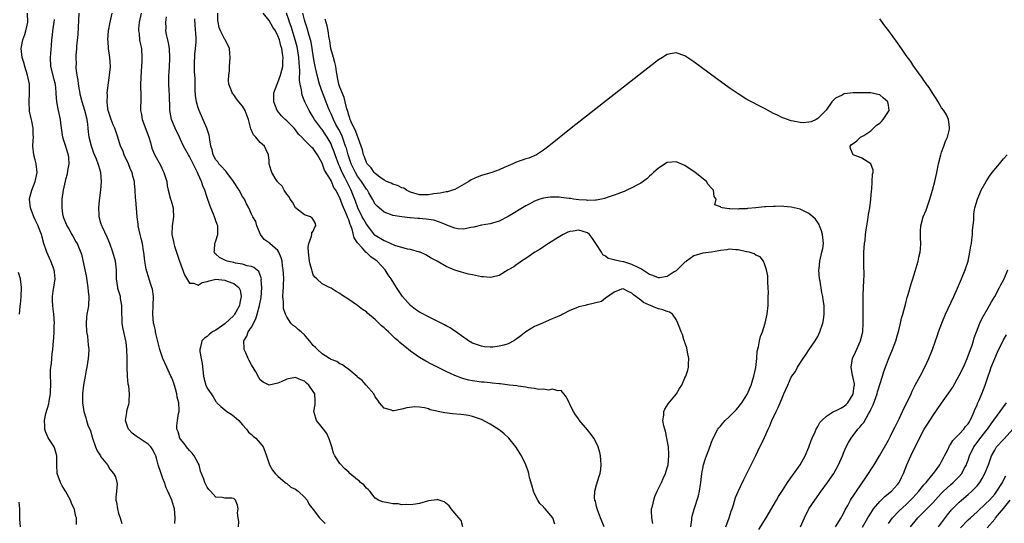
# Model space of a CAD drawing. Units: inches. Extents: x 2586000 to 2589000, y 1521000 to 1524000.
# Drawn here: x 2586665 to 2586887, y 1522452 to 1522566 of the extents above; entities that cross this region are included whole.
import ezdxf

# ---------------------------------------------------------------- set-up
doc = ezdxf.new("R2010")
doc.units = ezdxf.units.IN
doc.header["$MEASUREMENT"] = 0
doc.layers.add('LD25861521_2ft', color=63, linetype='Continuous')

msp = doc.modelspace()

# ---------------------------------------------------------------- linework, layer by layer
at = {"layer": 'LD25861521_2ft'}
for points, elevation in [([(2586677.51, 1522451.51), (2586677.46, 1522453), (2586677.33, 1522453.33), (2586677, 1522454.85), (2586676.96, 1522455), (2586676.33, 1522456.32), (2586676.09, 1522457), (2586675.02, 1522459), (2586674.21, 1522460.21), (2586673.83, 1522461), (2586673.12, 1522463), (2586673, 1522465), (2586673.02, 1522467), (2586672.61, 1522468.61), (2586672.45, 1522469), (2586671.1, 1522471.09), (2586670.48, 1522472.48), (2586670.32, 1522473), (2586670.35, 1522473.65), (2586670.24, 1522475), (2586670.58, 1522476.58), (2586671.25, 1522478.75), (2586671.33, 1522479.33), (2586671.64, 1522481), (2586671.66, 1522483.66), (2586671.6, 1522485), (2586671.64, 1522486.36), (2586671.71, 1522487), (2586671.83, 1522487.83), (2586671.94, 1522489), (2586671.99, 1522490.01), (2586672.11, 1522491), (2586672.26, 1522493), (2586672.34, 1522493.66), (2586672.43, 1522495), (2586672.45, 1522496.45), (2586672.49, 1522497), (2586672.36, 1522499), (2586672.23, 1522500.23), (2586672.11, 1522501), (2586672.06, 1522501.94), (2586672.03, 1522503), (2586672.2, 1522504.2), (2586672.33, 1522505), (2586672.44, 1522505.56), (2586672.65, 1522507), (2586672.49, 1522508.49), (2586672.45, 1522509), (2586671.69, 1522511), (2586670.77, 1522513), (2586670.1, 1522515), (2586669.57, 1522517), (2586669, 1522518.5), (2586668.8, 1522519), (2586668.19, 1522520.19), (2586667.86, 1522521), (2586667.1, 1522523), (2586666.88, 1522525), (2586666.89, 1522525.11), (2586667.36, 1522527), (2586668.15, 1522529), (2586668.58, 1522531), (2586668.39, 1522533), (2586668.16, 1522533.84), (2586667.87, 1522535), (2586667.61, 1522537), (2586667.72, 1522538.28), (2586667.73, 1522539), (2586667.67, 1522539.67), (2586667.68, 1522541), (2586667.35, 1522542.65), (2586667.21, 1522543.21), (2586666.87, 1522544.87), (2586666.78, 1522547), (2586666.89, 1522549), (2586666.87, 1522551), (2586666.43, 1522553), (2586665.77, 1522555), (2586665.64, 1522555.64), (2586665.22, 1522557), (2586664.99, 1522559), (2586665.32, 1522561), (2586665.79, 1522562.21), (2586666.06, 1522563), (2586666.31, 1522564.31), (2586666.49, 1522565), (2586666.44, 1522567)], 8212), ([(2586672.41, 1522565.59), (2586672.38, 1522565), (2586672.09, 1522563), (2586671.98, 1522562.02), (2586671.85, 1522561), (2586671.73, 1522559.73), (2586671.54, 1522557), (2586671.64, 1522555), (2586672.31, 1522552.31), (2586672.66, 1522551), (2586672.84, 1522549.16), (2586672.83, 1522548.83), (2586672.94, 1522547), (2586673.32, 1522545), (2586673.78, 1522543), (2586673.84, 1522542.16), (2586674.32, 1522539), (2586675, 1522537), (2586675.45, 1522535.45), (2586675.62, 1522535), (2586675.69, 1522534.31), (2586675.74, 1522533), (2586675.46, 1522531.46), (2586675.35, 1522530.65), (2586675, 1522529.47), (2586674.91, 1522529.09), (2586674.45, 1522527), (2586674.16, 1522525), (2586674.16, 1522524.16), (2586674.13, 1522523), (2586674.34, 1522521.66), (2586674.49, 1522521), (2586674.65, 1522520.65), (2586675, 1522519.7), (2586675.22, 1522519.22), (2586675.3, 1522519), (2586675.73, 1522518.27), (2586676.45, 1522517), (2586676.62, 1522516.62), (2586677.36, 1522515.36), (2586677.63, 1522515), (2586678.59, 1522512.59), (2586679.37, 1522509), (2586679.65, 1522507.65), (2586679.9, 1522506.1), (2586680.05, 1522505), (2586680.11, 1522504.11), (2586680.23, 1522503), (2586680.17, 1522501), (2586680.03, 1522500.03), (2586679.83, 1522499), (2586679.73, 1522498.27), (2586679.63, 1522497), (2586679.77, 1522495), (2586679.95, 1522494.05), (2586680.07, 1522493), (2586680.09, 1522492.09), (2586680.23, 1522491), (2586680.21, 1522489.79), (2586680.13, 1522489), (2586679.81, 1522487), (2586679.67, 1522486.33), (2586679.42, 1522485), (2586679.06, 1522483), (2586678.85, 1522481), (2586678.84, 1522480.84), (2586678.84, 1522479), (2586679.11, 1522477), (2586679.59, 1522475.59), (2586679.72, 1522475), (2586680.07, 1522473.93), (2586680.65, 1522472.65), (2586681.08, 1522471), (2586681.77, 1522469), (2586682.12, 1522468.12), (2586682.88, 1522467), (2586683, 1522466.79), (2586684.45, 1522465), (2586685, 1522464.02), (2586685.86, 1522463), (2586686.28, 1522462.28), (2586686.66, 1522460.66), (2586686.52, 1522459), (2586686.34, 1522457.66), (2586686.4, 1522457), (2586686.51, 1522456.51), (2586686.71, 1522455), (2586687, 1522454), (2586687.35, 1522453), (2586687.69, 1522451.69)], 8210), ([(2586699.71, 1522451.71), (2586699.77, 1522453), (2586699.6, 1522455), (2586699.51, 1522455.51), (2586699.01, 1522457), (2586698.11, 1522459), (2586697.77, 1522459.77), (2586697.34, 1522461), (2586697, 1522461.89), (2586696.6, 1522463), (2586695.97, 1522465), (2586695.53, 1522466.47), (2586695.41, 1522467), (2586695.29, 1522467.29), (2586694.61, 1522468.61), (2586694.27, 1522469), (2586693.64, 1522469.64), (2586693, 1522470.11), (2586691.63, 1522471), (2586691, 1522471.48), (2586690.09, 1522472.09), (2586689.24, 1522473), (2586689, 1522473.65), (2586688.58, 1522475), (2586688.83, 1522476.83), (2586688.84, 1522477), (2586688.86, 1522477.14), (2586689.31, 1522478.69), (2586689.41, 1522479), (2586689.38, 1522479.38), (2586689.48, 1522481), (2586689.28, 1522482.72), (2586689.19, 1522483.19), (2586689, 1522485), (2586688.94, 1522487), (2586688.96, 1522489), (2586688.89, 1522491), (2586688.67, 1522492.67), (2586688.61, 1522493), (2586688.15, 1522495), (2586687.97, 1522495.97), (2586687.81, 1522497), (2586687.77, 1522498.23), (2586687.73, 1522499), (2586687.74, 1522499.74), (2586687.72, 1522501), (2586687.44, 1522502.56), (2586687.39, 1522503), (2586686.84, 1522504.84), (2586686.8, 1522505), (2586686.55, 1522507), (2586686.53, 1522509), (2586686.28, 1522511), (2586685.72, 1522513), (2586684.98, 1522515), (2586684.43, 1522516.43), (2586683.32, 1522518.68), (2586683.19, 1522519), (2586683, 1522519.57), (2586682.57, 1522521), (2586682.6, 1522521.4), (2586682.54, 1522523), (2586682.71, 1522524.71), (2586683, 1522527), (2586683.12, 1522529), (2586682.96, 1522531), (2586682.5, 1522532.5), (2586682.37, 1522533), (2586682.01, 1522533.99), (2586681.4, 1522535.4), (2586680.84, 1522537), (2586680.37, 1522539), (2586680.22, 1522540.22), (2586680.15, 1522541), (2586680.04, 1522541.96), (2586679.88, 1522543), (2586679.37, 1522545), (2586678.77, 1522547), (2586678.42, 1522548.42), (2586677.93, 1522551), (2586677.86, 1522551.86), (2586677.61, 1522553), (2586677.4, 1522554.6), (2586677.42, 1522555), (2586677.46, 1522555.46), (2586677.44, 1522557), (2586677.44, 1522557.44), (2586677.56, 1522559), (2586677.57, 1522559.57), (2586677.82, 1522562.18), (2586678.07, 1522567)], 8208), ([(2586714.11, 1522451), (2586714.14, 1522452.14), (2586713.98, 1522453), (2586713.88, 1522454.12), (2586714.01, 1522455), (2586713.84, 1522455.84), (2586713.44, 1522457), (2586713, 1522457.37), (2586712.59, 1522457.41), (2586711, 1522457.47), (2586710.42, 1522457.58), (2586709, 1522457.67), (2586707.8, 1522459), (2586707.38, 1522459.38), (2586707, 1522459.95), (2586706.49, 1522461), (2586706.28, 1522461.72), (2586705.54, 1522463.54), (2586705.17, 1522465), (2586705, 1522465.37), (2586704.05, 1522467), (2586703.64, 1522467.64), (2586703, 1522468.18), (2586702.33, 1522469), (2586701.79, 1522469.8), (2586701, 1522470.77), (2586700.86, 1522471), (2586700.45, 1522472.45), (2586700.16, 1522473), (2586700.19, 1522473.81), (2586700.28, 1522475), (2586700.54, 1522476.54), (2586700.68, 1522477), (2586700.71, 1522477.29), (2586700.58, 1522479), (2586700.22, 1522480.22), (2586700.14, 1522481), (2586699.83, 1522482.17), (2586699.44, 1522483.44), (2586699, 1522484.6), (2586698.83, 1522485), (2586697.88, 1522487), (2586697.02, 1522489), (2586696.35, 1522491), (2586695.39, 1522494.61), (2586695.31, 1522495), (2586695.31, 1522495.31), (2586695, 1522496.52), (2586694.9, 1522497), (2586694.75, 1522499), (2586694.83, 1522501), (2586694.87, 1522503), (2586694.62, 1522504.62), (2586694.54, 1522505), (2586694.28, 1522505.72), (2586693.64, 1522507.64), (2586693.2, 1522509.2), (2586692.93, 1522511), (2586692.72, 1522513), (2586692.65, 1522513.35), (2586692.41, 1522515), (2586692.13, 1522516.13), (2586691.9, 1522517), (2586691.44, 1522519), (2586691.38, 1522519.38), (2586691.19, 1522521), (2586690.86, 1522524.86), (2586690.81, 1522525.19), (2586690.75, 1522527), (2586690.61, 1522528.61), (2586690.6, 1522529), (2586690.18, 1522530.18), (2586690.05, 1522531), (2586689.68, 1522531.68), (2586689.2, 1522533), (2586688.28, 1522535), (2586687.96, 1522535.96), (2586687.43, 1522537), (2586686.82, 1522539), (2586686.34, 1522540.34), (2586686.13, 1522541), (2586685.77, 1522541.77), (2586685.3, 1522543), (2586685, 1522543.86), (2586684.67, 1522545), (2586684.57, 1522545.43), (2586684.38, 1522547), (2586684.48, 1522548.48), (2586684.43, 1522549), (2586684.45, 1522549.55), (2586684.97, 1522553.03), (2586685.14, 1522554.86), (2586685.14, 1522555), (2586685.02, 1522557.02), (2586684.72, 1522559), (2586684.64, 1522560.64), (2586684.58, 1522561), (2586684.74, 1522563), (2586685.07, 1522565), (2586685.51, 1522567)], 8206), ([(2586692.08, 1522567), (2586691.65, 1522565), (2586691.5, 1522563.5), (2586691.48, 1522563), (2586691.61, 1522562.39), (2586691.75, 1522561), (2586691.91, 1522559.91), (2586692.14, 1522559), (2586692.27, 1522557), (2586692.26, 1522556.26), (2586692.2, 1522555), (2586692.11, 1522553.89), (2586691.98, 1522551), (2586692.01, 1522548.01), (2586692.01, 1522547), (2586691.97, 1522546.03), (2586691.98, 1522545), (2586692.15, 1522544.15), (2586692.3, 1522543), (2586693.62, 1522539.62), (2586693.85, 1522539), (2586694.22, 1522537.78), (2586694.53, 1522536.53), (2586695.07, 1522535.07), (2586696.51, 1522532.51), (2586697, 1522531.44), (2586697.25, 1522531), (2586697.87, 1522529), (2586698, 1522528), (2586698.19, 1522527), (2586698.72, 1522525), (2586698.81, 1522524.81), (2586699, 1522524.1), (2586699.26, 1522523.26), (2586699.3, 1522523), (2586699.3, 1522522.7), (2586699.38, 1522521), (2586699.09, 1522519), (2586699.04, 1522517), (2586699.41, 1522515.41), (2586699.45, 1522515), (2586699.61, 1522514.39), (2586700.05, 1522513), (2586700.73, 1522511), (2586701.9, 1522507.9), (2586703, 1522505.98), (2586704.01, 1522505.99), (2586705, 1522505.59), (2586705.85, 1522506.15), (2586707, 1522506.36), (2586707.45, 1522506.55), (2586709, 1522506.88), (2586711, 1522506.71), (2586711.52, 1522506.48), (2586713, 1522505.93), (2586714.14, 1522505), (2586714.44, 1522504.44), (2586714.7, 1522503), (2586714.4, 1522501.6), (2586714.31, 1522501), (2586713.46, 1522499.46), (2586713.22, 1522499), (2586713.13, 1522498.87), (2586713, 1522498.73), (2586711, 1522496.86), (2586709, 1522495.4), (2586708.25, 1522495), (2586707.54, 1522494.46), (2586707, 1522493.95), (2586706.4, 1522493.6), (2586705.8, 1522493), (2586705.53, 1522491.53), (2586705.36, 1522491), (2586705.39, 1522490.61), (2586705.69, 1522489), (2586705.86, 1522487.86), (2586706.15, 1522485), (2586706.32, 1522484.32), (2586706.68, 1522483), (2586707, 1522482.29), (2586707.88, 1522481), (2586708.37, 1522480.37), (2586709, 1522479.31), (2586709.14, 1522479.14), (2586709.22, 1522479), (2586710.13, 1522478.13), (2586711, 1522477.43), (2586711.45, 1522477), (2586712.4, 1522476.4), (2586713, 1522475.98), (2586713.55, 1522475.55), (2586714.14, 1522475), (2586715, 1522473.97), (2586715.91, 1522473), (2586716.32, 1522472.32), (2586717, 1522471.84), (2586717.43, 1522471.44), (2586717.98, 1522471), (2586719, 1522469.85), (2586719.7, 1522469), (2586720.08, 1522468.08), (2586720.39, 1522467), (2586721.08, 1522465), (2586721.76, 1522463.76), (2586722.38, 1522463), (2586723, 1522462.4), (2586724.67, 1522461), (2586724.84, 1522460.84), (2586725, 1522460.78), (2586725.92, 1522459.92), (2586727, 1522459.45), (2586727.24, 1522459.24), (2586727.58, 1522459), (2586729, 1522457.69), (2586729.6, 1522457), (2586730.04, 1522456.04), (2586731, 1522454.86), (2586732.38, 1522453), (2586732.67, 1522452.67), (2586733, 1522452.4), (2586733.69, 1522451.69)], 8204), ([(2586764.79, 1522451), (2586764.38, 1522452.38), (2586763.89, 1522453), (2586763, 1522454.06), (2586762.15, 1522455), (2586761.7, 1522455.7), (2586760.6, 1522456.6), (2586759, 1522457.13), (2586758.91, 1522457.09), (2586757, 1522456.8), (2586755, 1522456.22), (2586754.12, 1522456.12), (2586753, 1522455.92), (2586752.02, 1522456.02), (2586751, 1522455.96), (2586750.14, 1522456.14), (2586749, 1522456.16), (2586748.32, 1522456.32), (2586747, 1522456.5), (2586746.63, 1522456.63), (2586745.76, 1522457), (2586745, 1522457.47), (2586743.74, 1522459), (2586743.42, 1522459.42), (2586743, 1522459.71), (2586742.45, 1522460.45), (2586741.7, 1522461), (2586741.35, 1522461.35), (2586741, 1522461.59), (2586739.29, 1522463), (2586739, 1522463.3), (2586738.09, 1522464.09), (2586737, 1522465.27), (2586735.88, 1522467), (2586735.58, 1522467.58), (2586735.19, 1522469), (2586735, 1522469.47), (2586734.65, 1522470.65), (2586734.53, 1522471), (2586734.08, 1522472.08), (2586733.32, 1522473), (2586733, 1522473.43), (2586731.71, 1522475), (2586731.55, 1522475.55), (2586731.08, 1522477), (2586731.4, 1522478.6), (2586731.44, 1522479), (2586731.4, 1522479.4), (2586731.34, 1522481), (2586731, 1522481.56), (2586729.97, 1522483), (2586729.45, 1522483.45), (2586729, 1522483.88), (2586728.19, 1522484.19), (2586727, 1522484.72), (2586725, 1522484.32), (2586723.74, 1522483.74), (2586723, 1522483.42), (2586721, 1522483), (2586719.68, 1522483.68), (2586719, 1522484.2), (2586718.68, 1522484.69), (2586717.98, 1522485.98), (2586717, 1522487.59), (2586716.53, 1522488.53), (2586716.27, 1522489), (2586715.72, 1522490.28), (2586715.39, 1522491), (2586715.35, 1522491.35), (2586715.32, 1522493), (2586715.94, 1522494.06), (2586716.28, 1522495), (2586717, 1522496.09), (2586718.01, 1522497.99), (2586718.31, 1522499), (2586718.85, 1522501), (2586719.19, 1522502.81), (2586719.37, 1522505), (2586719.25, 1522506.75), (2586719.26, 1522507), (2586719.23, 1522507.23), (2586719, 1522507.79), (2586718.66, 1522508.66), (2586717.58, 1522509.58), (2586717, 1522509.76), (2586716.06, 1522509.94), (2586715, 1522510.27), (2586713.44, 1522510.56), (2586713, 1522510.65), (2586711.53, 1522511), (2586711.14, 1522511.14), (2586711, 1522511.23), (2586709.78, 1522511.78), (2586709, 1522512.54), (2586708.73, 1522512.73), (2586708.57, 1522513), (2586708.64, 1522513.36), (2586708.77, 1522515), (2586709, 1522515.56), (2586709.45, 1522517), (2586709.4, 1522517.4), (2586709.39, 1522519), (2586709.3, 1522519.3), (2586709, 1522520.13), (2586708.74, 1522520.74), (2586708.67, 1522521), (2586708.41, 1522521.59), (2586707.83, 1522523), (2586707.65, 1522523.65), (2586707, 1522525.34), (2586706.5, 1522527), (2586706.04, 1522528.04), (2586705.76, 1522529), (2586705, 1522530.62), (2586704.84, 1522531), (2586704.2, 1522532.2), (2586703.83, 1522533), (2586703, 1522534.66), (2586702.79, 1522535), (2586701.67, 1522537), (2586701, 1522538.46), (2586700.72, 1522539), (2586699.76, 1522541), (2586698.94, 1522543), (2586698.62, 1522544.62), (2586698.58, 1522545), (2586698.58, 1522545.42), (2586698.46, 1522548.46), (2586698.44, 1522549.56), (2586698.34, 1522551), (2586698.33, 1522552.33), (2586698.35, 1522553), (2586698.41, 1522553.59), (2586698.56, 1522556.56), (2586698.59, 1522557), (2586698.5, 1522559), (2586698.29, 1522560.29), (2586698.13, 1522561), (2586697.82, 1522562.18), (2586697.69, 1522563), (2586697.71, 1522563.71), (2586697.64, 1522565), (2586697.83, 1522566.17)], 8202), ([(2586785.59, 1522451.59), (2586785.1, 1522453), (2586783.42, 1522455), (2586783.21, 1522455.21), (2586783, 1522455.46), (2586782.23, 1522456.23), (2586781.73, 1522457), (2586781, 1522458.43), (2586780.76, 1522459), (2586780.4, 1522460.4), (2586779.88, 1522462.12), (2586779.7, 1522463), (2586779.56, 1522463.56), (2586779, 1522465), (2586778.05, 1522467), (2586776.79, 1522469), (2586775.15, 1522471), (2586774.03, 1522472.03), (2586773, 1522472.89), (2586771, 1522474.18), (2586769, 1522475.24), (2586767, 1522475.91), (2586766.08, 1522476.08), (2586765, 1522476.23), (2586764.31, 1522476.31), (2586762.48, 1522476.48), (2586760.72, 1522476.72), (2586757.43, 1522477.43), (2586757, 1522477.62), (2586756.13, 1522477.87), (2586755, 1522478.01), (2586753.93, 1522478.07), (2586752.14, 1522477.86), (2586751, 1522477.54), (2586749.19, 1522477.19), (2586749, 1522477.19), (2586748.67, 1522477.33), (2586747, 1522477.76), (2586745.95, 1522479), (2586745.55, 1522479.55), (2586745, 1522480.35), (2586744.7, 1522481), (2586742.96, 1522483), (2586742.02, 1522484.02), (2586741, 1522484.77), (2586740.89, 1522484.89), (2586739, 1522486.48), (2586738.27, 1522487), (2586737.58, 1522487.58), (2586737, 1522487.82), (2586736.29, 1522488.29), (2586735, 1522488.79), (2586734.88, 1522488.88), (2586734.65, 1522489), (2586733, 1522490.02), (2586731.92, 1522491), (2586731.47, 1522491.47), (2586731, 1522491.92), (2586730.5, 1522492.5), (2586730.12, 1522493), (2586729, 1522494.35), (2586728.29, 1522495), (2586727.57, 1522495.57), (2586727, 1522496.14), (2586726.42, 1522496.42), (2586725.93, 1522497), (2586725, 1522498.37), (2586724.73, 1522499), (2586724.26, 1522500.26), (2586724.25, 1522501), (2586724.28, 1522501.72), (2586724.14, 1522503), (2586724.19, 1522504.19), (2586724.25, 1522505), (2586724.29, 1522505.71), (2586724.32, 1522507), (2586724.23, 1522508.23), (2586724.21, 1522509), (2586724.06, 1522509.94), (2586723.94, 1522511), (2586723.77, 1522511.77), (2586723.23, 1522513), (2586723, 1522513.36), (2586721.14, 1522515), (2586721, 1522515.15), (2586719.91, 1522515.91), (2586719.09, 1522517), (2586718.25, 1522519), (2586717.98, 1522519.98), (2586717.33, 1522521), (2586717, 1522521.57), (2586716.4, 1522523), (2586715.93, 1522523.93), (2586715.44, 1522525), (2586715, 1522525.57), (2586714.28, 1522527), (2586712.97, 1522529), (2586711.45, 1522531), (2586711.27, 1522531.27), (2586711, 1522531.52), (2586710.32, 1522532.32), (2586709.66, 1522533), (2586709.42, 1522533.42), (2586709, 1522533.91), (2586708.38, 1522535), (2586708.15, 1522536.15), (2586707.82, 1522537), (2586707.58, 1522538.42), (2586707.57, 1522539), (2586707.45, 1522539.45), (2586706.96, 1522541), (2586705.21, 1522545), (2586705, 1522545.63), (2586704.61, 1522547), (2586704.41, 1522548.41), (2586704.3, 1522549.7), (2586704.27, 1522551), (2586704.28, 1522552.28), (2586704.16, 1522553.84), (2586704.13, 1522555), (2586704.18, 1522556.18), (2586704.19, 1522557), (2586704.26, 1522557.74), (2586704.41, 1522559), (2586704.49, 1522560.49), (2586704.53, 1522561), (2586704.53, 1522561.47), (2586704.28, 1522564.28), (2586704.26, 1522565.74)], 8200), ([(2586796.71, 1522451), (2586795.91, 1522453), (2586795.2, 1522454.8), (2586795.14, 1522455), (2586795.12, 1522455.12), (2586795, 1522455.58), (2586794.75, 1522456.75), (2586794.62, 1522457), (2586794.56, 1522457.44), (2586794.61, 1522459), (2586795, 1522460.47), (2586795.58, 1522462.42), (2586795.82, 1522463), (2586795.99, 1522463.99), (2586796.09, 1522465), (2586795.95, 1522466.05), (2586795.9, 1522467), (2586795.75, 1522467.75), (2586795.36, 1522469), (2586795, 1522469.87), (2586794.4, 1522471), (2586793.82, 1522471.82), (2586793, 1522472.9), (2586791.09, 1522475.09), (2586791, 1522475.25), (2586790.26, 1522476.26), (2586789.8, 1522477), (2586789.51, 1522477.51), (2586789, 1522478.69), (2586788.83, 1522479), (2586788.22, 1522480.22), (2586787.61, 1522481), (2586787, 1522481.74), (2586786.33, 1522481.67), (2586785, 1522482.09), (2586784.14, 1522481.86), (2586783, 1522482.06), (2586781.99, 1522482.01), (2586781, 1522482.22), (2586779.66, 1522482.34), (2586779, 1522482.5), (2586777.29, 1522482.71), (2586777, 1522482.79), (2586775.36, 1522483), (2586773.26, 1522483.26), (2586773, 1522483.25), (2586771.45, 1522483.45), (2586771, 1522483.46), (2586769.63, 1522483.63), (2586769, 1522483.66), (2586767, 1522483.94), (2586766.11, 1522484.11), (2586765, 1522484.42), (2586764.56, 1522484.56), (2586763, 1522485.18), (2586761, 1522486.09), (2586759.03, 1522487.03), (2586757.72, 1522487.72), (2586756.42, 1522488.42), (2586755, 1522489.25), (2586753, 1522490.63), (2586751.67, 1522491.67), (2586751, 1522492.26), (2586750.58, 1522492.58), (2586750.16, 1522493), (2586749.52, 1522493.52), (2586749, 1522494.06), (2586747.97, 1522495), (2586747.45, 1522495.45), (2586747, 1522495.95), (2586746.41, 1522496.41), (2586745.84, 1522497), (2586745, 1522497.84), (2586743.26, 1522499.26), (2586743, 1522499.52), (2586742.1, 1522500.1), (2586741, 1522500.94), (2586739, 1522502.34), (2586737.38, 1522503.38), (2586737, 1522503.7), (2586736.13, 1522504.13), (2586735, 1522504.85), (2586734.69, 1522505), (2586733, 1522505.88), (2586731.76, 1522507), (2586731.37, 1522507.37), (2586731, 1522507.9), (2586730.71, 1522508.71), (2586730.63, 1522509), (2586730.29, 1522510.29), (2586730.16, 1522511), (2586729.93, 1522513), (2586729.86, 1522514.14), (2586729.95, 1522515), (2586730.6, 1522516.6), (2586730.64, 1522517), (2586730.65, 1522517.35), (2586731, 1522517.73), (2586731.35, 1522518.65), (2586731.59, 1522519), (2586731.49, 1522519.49), (2586731, 1522520.4), (2586730.73, 1522520.73), (2586730.34, 1522521), (2586729, 1522521.45), (2586727, 1522523.05), (2586726.3, 1522524.3), (2586725.8, 1522525), (2586725.55, 1522525.55), (2586725, 1522526.11), (2586724.43, 1522527), (2586723.93, 1522527.93), (2586723, 1522528.84), (2586722.87, 1522529), (2586722.62, 1522529.38), (2586721.61, 1522531), (2586721.47, 1522531.47), (2586721.05, 1522533), (2586721, 1522533.73), (2586720.87, 1522535), (2586720.29, 1522536.29), (2586719.95, 1522537), (2586719, 1522537.81), (2586717.98, 1522539), (2586717.49, 1522539.49), (2586716.88, 1522540.88), (2586716.33, 1522543), (2586716, 1522544), (2586715.58, 1522545), (2586715, 1522546.03), (2586714.15, 1522547), (2586713.67, 1522547.67), (2586713, 1522548.56), (2586712.79, 1522548.79), (2586712.66, 1522549), (2586712.51, 1522549.49), (2586711.93, 1522551), (2586711.85, 1522551.85), (2586711.89, 1522553), (2586712.04, 1522553.96), (2586712.08, 1522555), (2586712.22, 1522557), (2586712.13, 1522557.87), (2586712.04, 1522559), (2586711.74, 1522559.74), (2586711.08, 1522561), (2586711, 1522561.1), (2586710.02, 1522563), (2586709.75, 1522563.75), (2586709.47, 1522565), (2586709.44, 1522565.44), (2586709.43, 1522567)], 8198), ([(2586807.75, 1522451.75), (2586807.48, 1522453), (2586807.43, 1522454.57), (2586807.46, 1522455), (2586807.62, 1522455.62), (2586807.93, 1522457), (2586808.21, 1522457.79), (2586808.72, 1522459), (2586809.7, 1522461), (2586810.09, 1522461.91), (2586810.61, 1522463), (2586811, 1522464.28), (2586811.18, 1522465), (2586811.38, 1522467), (2586811.37, 1522467.37), (2586811.28, 1522469), (2586810.93, 1522471), (2586810.57, 1522472.57), (2586810.43, 1522473), (2586810.2, 1522473.8), (2586810.02, 1522475), (2586810.21, 1522476.21), (2586810.19, 1522477), (2586810.43, 1522477.57), (2586811.23, 1522478.77), (2586813.06, 1522481), (2586813.78, 1522482.22), (2586814.28, 1522483), (2586815, 1522484.6), (2586815.2, 1522485), (2586815.63, 1522486.37), (2586815.79, 1522487), (2586815.81, 1522487.81), (2586815.87, 1522489), (2586815.58, 1522490.42), (2586815.43, 1522491.43), (2586815, 1522492.58), (2586814.9, 1522492.9), (2586814.85, 1522493), (2586814.41, 1522494.41), (2586814.13, 1522495), (2586813.86, 1522495.86), (2586813.41, 1522497), (2586813, 1522497.77), (2586812.19, 1522499), (2586811.47, 1522499.47), (2586811, 1522499.58), (2586809.98, 1522499.98), (2586809, 1522500.2), (2586808.43, 1522500.43), (2586807.23, 1522501), (2586807, 1522501.06), (2586805.63, 1522501.63), (2586805, 1522502.16), (2586803.9, 1522503), (2586803.34, 1522503.34), (2586803, 1522503.75), (2586802.12, 1522504.12), (2586801, 1522504.74), (2586800.66, 1522504.66), (2586799, 1522504.01), (2586797, 1522502.59), (2586796.1, 1522501.9), (2586794.54, 1522501.46), (2586793, 1522501.13), (2586792.88, 1522501.12), (2586792.46, 1522501), (2586791, 1522500.63), (2586790.33, 1522500.33), (2586789, 1522499.83), (2586787.42, 1522499), (2586787, 1522498.8), (2586785.71, 1522498.29), (2586785, 1522497.93), (2586784.32, 1522497.67), (2586782.83, 1522497), (2586781, 1522496.24), (2586779, 1522495.02), (2586777.92, 1522494.08), (2586776.75, 1522493.25), (2586776.32, 1522493), (2586775, 1522492.32), (2586774.04, 1522492.04), (2586773, 1522491.77), (2586771.57, 1522491.57), (2586771, 1522491.56), (2586769.66, 1522491.66), (2586769, 1522491.77), (2586768.07, 1522492.07), (2586767, 1522492.49), (2586766.07, 1522493), (2586765.44, 1522493.44), (2586765, 1522493.72), (2586763.1, 1522495.1), (2586763, 1522495.16), (2586761.92, 1522495.92), (2586761, 1522496.41), (2586760.63, 1522496.63), (2586759.92, 1522497), (2586757, 1522498.41), (2586755.3, 1522499.3), (2586755, 1522499.47), (2586754.08, 1522500.08), (2586753, 1522500.94), (2586751.19, 1522503), (2586751, 1522503.25), (2586749.82, 1522505), (2586748.58, 1522507), (2586747.93, 1522507.93), (2586747.27, 1522509), (2586745.41, 1522511), (2586745, 1522511.31), (2586743.97, 1522511.97), (2586743, 1522512.91), (2586742.95, 1522512.95), (2586742.01, 1522513.99), (2586741.03, 1522515.03), (2586741, 1522515.11), (2586740.24, 1522516.24), (2586739.78, 1522518.22), (2586739.46, 1522519), (2586739.3, 1522519.3), (2586739, 1522520.33), (2586738.78, 1522520.78), (2586738.75, 1522521), (2586738.6, 1522521.4), (2586737.61, 1522523.61), (2586737, 1522525.28), (2586736.07, 1522527), (2586735.64, 1522527.64), (2586735.1, 1522529), (2586735, 1522529.2), (2586733.56, 1522531.56), (2586733, 1522533.13), (2586731.92, 1522535), (2586731.54, 1522535.54), (2586731, 1522536.4), (2586730.67, 1522536.67), (2586730.36, 1522537), (2586729, 1522538.35), (2586728.41, 1522539), (2586727.68, 1522539.68), (2586727, 1522540.66), (2586726.71, 1522541), (2586725.83, 1522541.83), (2586725, 1522542.66), (2586724.61, 1522543), (2586723.79, 1522543.79), (2586722.86, 1522545), (2586722.1, 1522547), (2586722.11, 1522549), (2586722.82, 1522551), (2586723, 1522551.34), (2586723.57, 1522553), (2586723.88, 1522554.12), (2586724.08, 1522555), (2586724.1, 1522556.1), (2586724.17, 1522557), (2586724.07, 1522557.93), (2586723.87, 1522559), (2586723.64, 1522559.64), (2586723.34, 1522561), (2586723, 1522561.92), (2586722.42, 1522563), (2586721.85, 1522563.85), (2586721, 1522565.36), (2586719.64, 1522567)], 8196), ([(2586816.32, 1522451), (2586816.55, 1522452.55), (2586816.58, 1522453), (2586816.65, 1522453.35), (2586817.08, 1522454.92), (2586818.04, 1522457.96), (2586818.3, 1522459), (2586818.51, 1522460.51), (2586818.61, 1522461), (2586818.81, 1522463), (2586819, 1522464.14), (2586819.18, 1522465), (2586819.62, 1522466.38), (2586819.87, 1522467), (2586820.39, 1522468.39), (2586821, 1522470.09), (2586821.35, 1522471), (2586822.39, 1522473), (2586822.65, 1522473.35), (2586823, 1522473.73), (2586823.58, 1522474.42), (2586824.1, 1522475), (2586825, 1522475.79), (2586826.57, 1522477.43), (2586827, 1522477.9), (2586827.5, 1522478.5), (2586827.84, 1522479), (2586829, 1522480.82), (2586829.1, 1522481), (2586829.69, 1522482.31), (2586829.97, 1522483), (2586830.58, 1522485), (2586830.98, 1522486.98), (2586831.21, 1522489), (2586831.33, 1522490.67), (2586831.6, 1522491.6), (2586831.82, 1522493), (2586832.06, 1522493.94), (2586832.48, 1522495), (2586833.15, 1522497), (2586833.58, 1522499), (2586833.78, 1522501), (2586833.83, 1522503), (2586833.85, 1522503.85), (2586833.82, 1522505), (2586833.73, 1522506.27), (2586833.7, 1522507.7), (2586833.45, 1522509), (2586833, 1522510.35), (2586832.72, 1522511), (2586831.98, 1522511.98), (2586831, 1522512.34), (2586830.65, 1522512.65), (2586829.47, 1522513), (2586829, 1522513.12), (2586828.88, 1522513.12), (2586827, 1522513.54), (2586826.47, 1522513.53), (2586825, 1522513.66), (2586824.44, 1522513.56), (2586823, 1522513.41), (2586822.66, 1522513.34), (2586821, 1522513.04), (2586819, 1522512.77), (2586817, 1522512.22), (2586815.32, 1522511), (2586815.16, 1522510.84), (2586815, 1522510.75), (2586813.21, 1522509), (2586813, 1522508.83), (2586812.57, 1522508.57), (2586811, 1522507.51), (2586809.25, 1522507.25), (2586809, 1522507.19), (2586807.71, 1522507.71), (2586807, 1522507.95), (2586805.41, 1522509), (2586805.17, 1522509.17), (2586804.54, 1522509.46), (2586803, 1522510.24), (2586801.18, 1522510.82), (2586801, 1522510.86), (2586800.19, 1522511), (2586799.2, 1522511.2), (2586799, 1522511.29), (2586797.6, 1522511.6), (2586797, 1522512.12), (2586796.45, 1522512.45), (2586796.15, 1522513), (2586795, 1522514.76), (2586794.07, 1522516.07), (2586793.39, 1522517), (2586793, 1522517.35), (2586791, 1522517.98), (2586789.75, 1522517.75), (2586789, 1522517.68), (2586788.5, 1522517.5), (2586787.45, 1522517), (2586786.34, 1522516.34), (2586784.19, 1522515), (2586783.51, 1522514.49), (2586783, 1522514.2), (2586782.3, 1522513.7), (2586781.07, 1522513), (2586779, 1522511.59), (2586778.05, 1522511), (2586777.48, 1522510.52), (2586777, 1522510.24), (2586776.3, 1522509.7), (2586775.05, 1522509), (2586773, 1522507.71), (2586771.4, 1522507.4), (2586771, 1522507.28), (2586769.46, 1522507.46), (2586769, 1522507.48), (2586767, 1522507.92), (2586766.06, 1522508.06), (2586765, 1522508.38), (2586764.47, 1522508.47), (2586762.98, 1522508.98), (2586761, 1522509.78), (2586759.02, 1522511), (2586757.67, 1522511.67), (2586756.41, 1522512.41), (2586755.13, 1522513), (2586755, 1522513.05), (2586753, 1522513.61), (2586752.3, 1522513.7), (2586749.45, 1522514.55), (2586747.45, 1522515.45), (2586747, 1522515.58), (2586745, 1522516.81), (2586744.89, 1522516.89), (2586743, 1522519.31), (2586742.38, 1522520.38), (2586742.07, 1522521), (2586741.03, 1522523), (2586740.51, 1522524.51), (2586739.92, 1522526.08), (2586739.59, 1522527), (2586738.69, 1522528.69), (2586738.56, 1522529), (2586738.14, 1522529.86), (2586737.55, 1522531), (2586737, 1522532.28), (2586736.76, 1522532.76), (2586735.91, 1522535), (2586735.69, 1522535.69), (2586735.21, 1522537), (2586735, 1522537.47), (2586734.16, 1522539), (2586733.71, 1522539.71), (2586733, 1522540.71), (2586732.86, 1522540.86), (2586731.3, 1522543), (2586731, 1522543.52), (2586730.06, 1522545), (2586729.08, 1522547), (2586728.49, 1522548.49), (2586728.37, 1522549), (2586728.33, 1522549.67), (2586728.04, 1522551), (2586727.89, 1522551.89), (2586727.94, 1522554.06), (2586727.77, 1522555.77), (2586727.72, 1522557), (2586727.45, 1522559), (2586727.37, 1522559.37), (2586726.93, 1522561), (2586726.28, 1522563), (2586725.99, 1522563.99), (2586725.62, 1522565), (2586725.49, 1522565.49), (2586724.92, 1522567)], 8194), ([(2586824.25, 1522451), (2586824.99, 1522453), (2586825.47, 1522454.53), (2586825.65, 1522455), (2586825.97, 1522455.97), (2586826.44, 1522457.56), (2586827.02, 1522458.98), (2586828.32, 1522461.68), (2586829.98, 1522465), (2586830.31, 1522465.69), (2586831, 1522467.11), (2586831.94, 1522469), (2586832.31, 1522469.69), (2586833, 1522471.15), (2586833.81, 1522473), (2586834.19, 1522473.81), (2586834.66, 1522475), (2586835.59, 1522477), (2586836.05, 1522477.95), (2586836.49, 1522479), (2586837, 1522480.28), (2586837.34, 1522481), (2586838.21, 1522483), (2586839, 1522484.74), (2586839.16, 1522485), (2586839.94, 1522486.06), (2586840.45, 1522487), (2586841.73, 1522489), (2586842.25, 1522489.75), (2586843.06, 1522491), (2586844.43, 1522493), (2586845, 1522493.99), (2586845.51, 1522495), (2586846.15, 1522497), (2586846.3, 1522497.7), (2586846.48, 1522499), (2586846.43, 1522500.43), (2586846.45, 1522501), (2586846.21, 1522502.21), (2586846.12, 1522503), (2586845.91, 1522503.91), (2586845.52, 1522506.48), (2586845.42, 1522507), (2586845.27, 1522509), (2586845.31, 1522509.31), (2586845.46, 1522511), (2586845.96, 1522513), (2586846.12, 1522513.88), (2586846.27, 1522515), (2586846.08, 1522517), (2586845.86, 1522517.86), (2586845.4, 1522519), (2586845.3, 1522519.3), (2586845, 1522519.71), (2586844.49, 1522520.49), (2586843.93, 1522521), (2586843, 1522521.76), (2586841.6, 1522522.4), (2586841, 1522522.72), (2586839, 1522523.21), (2586837.33, 1522523.33), (2586837, 1522523.38), (2586835.35, 1522523.35), (2586835, 1522523.37), (2586833.25, 1522523.25), (2586833, 1522523.25), (2586831.03, 1522523.03), (2586829.14, 1522522.86), (2586829, 1522522.82), (2586827.22, 1522522.78), (2586827, 1522522.72), (2586825.16, 1522522.84), (2586825, 1522522.8), (2586823.41, 1522523), (2586823.1, 1522523.1), (2586823, 1522523.27), (2586821.71, 1522523.71), (2586822.04, 1522525), (2586821.6, 1522525.6), (2586821.46, 1522527), (2586821.22, 1522527.22), (2586821, 1522527.5), (2586820.27, 1522528.27), (2586819.85, 1522529), (2586817.32, 1522531), (2586815, 1522532.57), (2586813, 1522533.45), (2586811, 1522533.27), (2586809, 1522531.97), (2586807.88, 1522531), (2586807.46, 1522530.54), (2586807, 1522530.18), (2586806.38, 1522529.62), (2586805, 1522528.61), (2586804.25, 1522528.25), (2586803, 1522527.54), (2586801.84, 1522527), (2586801.28, 1522526.72), (2586801, 1522526.67), (2586799.84, 1522526.16), (2586799, 1522525.92), (2586797.38, 1522525.38), (2586796.83, 1522525.17), (2586796.16, 1522525), (2586795, 1522524.76), (2586794.8, 1522524.8), (2586793, 1522524.67), (2586792.74, 1522524.74), (2586791, 1522524.83), (2586789.82, 1522525), (2586789.13, 1522525.13), (2586788.86, 1522525.14), (2586787, 1522525.39), (2586786.58, 1522525.42), (2586785, 1522525.47), (2586784.53, 1522525.47), (2586783, 1522525.24), (2586782.23, 1522525), (2586781, 1522524.53), (2586779.94, 1522523.94), (2586779, 1522523.45), (2586775, 1522521.04), (2586773, 1522520.02), (2586771, 1522519.45), (2586769, 1522519.14), (2586767.31, 1522518.69), (2586766.59, 1522518.59), (2586765, 1522518.22), (2586763.69, 1522518.31), (2586763, 1522518.43), (2586761.14, 1522519.14), (2586761, 1522519.17), (2586759.74, 1522519.74), (2586758.21, 1522520.21), (2586756.49, 1522520.49), (2586755, 1522520.61), (2586754.63, 1522520.63), (2586753, 1522520.79), (2586752.79, 1522520.79), (2586751, 1522521), (2586749, 1522521.31), (2586748.47, 1522521.53), (2586747, 1522522.07), (2586745.89, 1522523), (2586745.41, 1522523.41), (2586745, 1522523.87), (2586744.39, 1522525), (2586743.57, 1522526.43), (2586743.22, 1522527), (2586743, 1522527.26), (2586741.88, 1522529), (2586741, 1522530.17), (2586740.5, 1522531), (2586739.54, 1522533), (2586738.86, 1522535), (2586738.48, 1522536.48), (2586738.31, 1522537), (2586737.9, 1522538.1), (2586737.6, 1522539), (2586737.42, 1522539.42), (2586736.74, 1522540.75), (2586736.12, 1522541.88), (2586735.54, 1522543), (2586735.4, 1522543.4), (2586735, 1522544.29), (2586734.65, 1522545), (2586734.42, 1522545.58), (2586733.07, 1522549.07), (2586732.38, 1522551), (2586731.84, 1522553), (2586731.31, 1522555.31), (2586731.01, 1522557), (2586730.74, 1522559), (2586730.49, 1522560.49), (2586730.36, 1522561), (2586730.05, 1522561.96), (2586729.6, 1522563.6), (2586729.14, 1522565), (2586729, 1522565.5), (2586728.63, 1522567)], 8192), ([(2586831.66, 1522450.34), (2586833.31, 1522453), (2586835.69, 1522457), (2586836.15, 1522457.85), (2586837, 1522459.2), (2586838.18, 1522461), (2586841.01, 1522465), (2586842.13, 1522467), (2586843, 1522468.99), (2586843.54, 1522470.46), (2586843.77, 1522471), (2586844.4, 1522472.4), (2586844.65, 1522473), (2586844.77, 1522473.23), (2586845, 1522473.61), (2586845.5, 1522474.5), (2586845.9, 1522475), (2586847, 1522475.95), (2586848.6, 1522477), (2586849, 1522477.17), (2586850.23, 1522477.77), (2586851, 1522478.25), (2586851.43, 1522478.57), (2586851.78, 1522479), (2586853, 1522480.91), (2586853.04, 1522481), (2586853.23, 1522482.77), (2586853.28, 1522483), (2586853.28, 1522483.28), (2586852.94, 1522484.94), (2586852.87, 1522485.13), (2586852.52, 1522487), (2586852.89, 1522489), (2586853.57, 1522490.43), (2586854.7, 1522493), (2586855.17, 1522495), (2586855.3, 1522497), (2586855.24, 1522501), (2586855.26, 1522502.74), (2586855.3, 1522503.3), (2586855.37, 1522505), (2586855.4, 1522506.6), (2586855.44, 1522507), (2586855.47, 1522507.47), (2586855.41, 1522510.59), (2586855.45, 1522513), (2586855.6, 1522515), (2586855.7, 1522515.69), (2586855.83, 1522517), (2586855.96, 1522518.04), (2586856.35, 1522520.35), (2586856.51, 1522521.49), (2586856.78, 1522523), (2586857.02, 1522525), (2586857.13, 1522526.87), (2586857.21, 1522527.21), (2586857.33, 1522529), (2586857.39, 1522530.61), (2586857.53, 1522531), (2586857.56, 1522531.56), (2586857, 1522533), (2586855, 1522534.23), (2586854.47, 1522534.47), (2586853, 1522535), (2586852.43, 1522536.43), (2586852.35, 1522537), (2586852.65, 1522537.35), (2586853, 1522537.54), (2586853.83, 1522538.17), (2586854.7, 1522539), (2586855, 1522539.15), (2586855.39, 1522539.39), (2586857, 1522540.43), (2586857.59, 1522541), (2586858.28, 1522541.72), (2586859, 1522542.15), (2586859.43, 1522542.57), (2586859.82, 1522543), (2586861, 1522544.77), (2586861.11, 1522545), (2586861, 1522546.19), (2586860.83, 1522547), (2586859.84, 1522547.84), (2586859, 1522548.55), (2586858.61, 1522548.61), (2586857, 1522548.98), (2586855, 1522549.02), (2586853, 1522548.99), (2586851, 1522548.8), (2586850.51, 1522548.51), (2586849, 1522547.82), (2586848.21, 1522547), (2586846.89, 1522545.11), (2586845, 1522543.2), (2586844.61, 1522543), (2586843.52, 1522542.48), (2586843, 1522542.39), (2586841.73, 1522542.27), (2586841, 1522542.33), (2586839.41, 1522542.59), (2586839, 1522542.69), (2586838.78, 1522542.78), (2586838.13, 1522543), (2586837.31, 1522543.31), (2586837, 1522543.38), (2586835.94, 1522543.94), (2586835, 1522544.35), (2586833, 1522545.44), (2586829, 1522547.53), (2586827, 1522548.77), (2586825, 1522550.14), (2586822.18, 1522552.18), (2586817, 1522556.05), (2586815, 1522557.38), (2586813, 1522558.07), (2586812.09, 1522557.91), (2586811, 1522557.68), (2586810.57, 1522557.43), (2586809.91, 1522557), (2586809, 1522556.44), (2586805.92, 1522554.08), (2586804.58, 1522553), (2586789.31, 1522541), (2586784.26, 1522537), (2586783, 1522536.06), (2586781.43, 1522535), (2586779.71, 1522534.29), (2586779, 1522534.1), (2586776.71, 1522533.29), (2586776.11, 1522533), (2586775, 1522532.55), (2586774.15, 1522532.15), (2586773, 1522531.65), (2586771.31, 1522531), (2586770.85, 1522530.85), (2586769, 1522530.33), (2586768.01, 1522529.99), (2586766.64, 1522529.36), (2586766.16, 1522529), (2586763, 1522527.2), (2586762.47, 1522527), (2586761.35, 1522526.65), (2586761, 1522526.62), (2586759.67, 1522526.33), (2586759, 1522526.3), (2586758.2, 1522526.2), (2586757, 1522525.99), (2586755, 1522525.98), (2586753, 1522526.58), (2586752.09, 1522527), (2586751.44, 1522527.44), (2586751, 1522527.58), (2586750.06, 1522528.06), (2586749, 1522528.37), (2586748.58, 1522528.58), (2586747.54, 1522529), (2586747, 1522529.27), (2586746.03, 1522529.97), (2586745, 1522530.76), (2586744.77, 1522531), (2586744.09, 1522532.09), (2586743.18, 1522533), (2586743, 1522533.31), (2586742.56, 1522534.56), (2586742.37, 1522535), (2586742.13, 1522536.13), (2586741.85, 1522537), (2586741.15, 1522538.85), (2586741.09, 1522539.09), (2586741, 1522539.2), (2586740.53, 1522540.53), (2586740.26, 1522541), (2586739.55, 1522542.45), (2586739.34, 1522543), (2586739.29, 1522543.29), (2586739, 1522543.98), (2586738.79, 1522544.79), (2586738.71, 1522545), (2586738.59, 1522545.41), (2586738.22, 1522547), (2586737.96, 1522547.96), (2586737, 1522550.32), (2586736.76, 1522551), (2586736.5, 1522552.5), (2586736.39, 1522553), (2586736.27, 1522553.73), (2586736.11, 1522555), (2586735.89, 1522555.89), (2586735.58, 1522557), (2586734.98, 1522559), (2586734.73, 1522560.73), (2586734.61, 1522561.39), (2586734.39, 1522563), (2586734.12, 1522564.12), (2586733.66, 1522565.66)], 8190), ([(2586841.1, 1522451), (2586841.99, 1522453), (2586843.02, 1522455), (2586844.31, 1522457), (2586845.75, 1522459), (2586847.24, 1522461), (2586848.61, 1522463), (2586849.71, 1522465), (2586850.6, 1522467), (2586851, 1522467.97), (2586851.45, 1522469), (2586851.98, 1522470.02), (2586852.52, 1522471), (2586854.08, 1522473), (2586854.54, 1522473.46), (2586855, 1522474.06), (2586855.43, 1522474.57), (2586856.5, 1522476.5), (2586856.88, 1522477.12), (2586857, 1522477.44), (2586857.5, 1522478.5), (2586858.41, 1522481), (2586858.54, 1522481.46), (2586859.67, 1522485), (2586859.97, 1522486.03), (2586860.3, 1522487), (2586861, 1522488.87), (2586861.88, 1522491), (2586862.62, 1522493), (2586863, 1522494.33), (2586863.31, 1522495.31), (2586863.71, 1522497), (2586863.91, 1522498.09), (2586864.22, 1522499), (2586864.7, 1522500.7), (2586864.8, 1522501.2), (2586865, 1522501.88), (2586865.23, 1522502.77), (2586865.45, 1522503.45), (2586866.11, 1522505.89), (2586866.48, 1522507), (2586867, 1522508.69), (2586867.68, 1522511), (2586867.86, 1522511.86), (2586868.13, 1522513), (2586868.22, 1522513.78), (2586868.29, 1522515), (2586868.23, 1522516.23), (2586868.21, 1522517), (2586868.23, 1522517.77), (2586868.28, 1522519), (2586868.84, 1522521), (2586869.47, 1522522.53), (2586870.35, 1522525), (2586870.93, 1522527), (2586871.43, 1522529), (2586871.91, 1522531), (2586872.33, 1522533), (2586872.81, 1522535), (2586873, 1522535.58), (2586873.52, 1522537), (2586873.88, 1522538.12), (2586874.33, 1522539), (2586874.78, 1522540.78), (2586874.81, 1522541), (2586874.75, 1522541.25), (2586874.58, 1522543), (2586874.07, 1522544.07), (2586873.51, 1522545), (2586873, 1522545.64), (2586872.23, 1522547), (2586871.76, 1522547.76), (2586871, 1522548.84), (2586870.2, 1522550.2), (2586869.59, 1522551), (2586869.37, 1522551.37), (2586869, 1522551.78), (2586868.53, 1522552.53), (2586868.17, 1522553), (2586867, 1522554.59), (2586866.72, 1522555), (2586866.06, 1522556.06), (2586865, 1522557.45), (2586863.93, 1522559), (2586863.58, 1522559.58), (2586863, 1522560.31), (2586861.05, 1522563.05), (2586860.18, 1522564.18), (2586859, 1522565.75)], 8188), ([(2586849.05, 1522451), (2586850.31, 1522453), (2586850.53, 1522453.47), (2586851, 1522454.3), (2586851.22, 1522454.78), (2586851.81, 1522455.81), (2586852.44, 1522457), (2586852.65, 1522457.35), (2586853, 1522457.87), (2586853.44, 1522458.56), (2586853.75, 1522459), (2586855.86, 1522462.14), (2586857.73, 1522465), (2586858.97, 1522467), (2586861, 1522470.56), (2586861.47, 1522471.47), (2586862.23, 1522473), (2586862.47, 1522473.53), (2586863.4, 1522475.4), (2586864.16, 1522477), (2586864.42, 1522477.58), (2586865.29, 1522479.29), (2586866.1, 1522481), (2586866.37, 1522481.63), (2586867.05, 1522482.95), (2586868.15, 1522485), (2586869.19, 1522487), (2586870.12, 1522489), (2586870.92, 1522491), (2586871.62, 1522493), (2586871.99, 1522494.01), (2586872.3, 1522495), (2586873.03, 1522497), (2586873.86, 1522499), (2586875.75, 1522503), (2586876.35, 1522504.35), (2586877.5, 1522507), (2586878.31, 1522509), (2586878.97, 1522511), (2586879.41, 1522513), (2586879.61, 1522514.39), (2586879.72, 1522515), (2586879.83, 1522515.83), (2586879.95, 1522517), (2586880.01, 1522517.99), (2586880.25, 1522520.25), (2586880.26, 1522521), (2586880.3, 1522521.7), (2586880.52, 1522523), (2586881.07, 1522525), (2586881.97, 1522527), (2586883.09, 1522529), (2586883.83, 1522530.17), (2586884.44, 1522531), (2586886.05, 1522533), (2586887, 1522534.07), (2586887.8, 1522535)], 8186), ([(2586664.59, 1522499), (2586664.74, 1522500.74), (2586664.78, 1522501), (2586664.82, 1522501.18), (2586664.98, 1522503), (2586665.06, 1522505), (2586664.82, 1522507), (2586664.39, 1522508.39)], 8214), ([(2586855.11, 1522450.89), (2586856.36, 1522453), (2586856.59, 1522453.41), (2586857, 1522454.04), (2586857.35, 1522454.65), (2586857.6, 1522455), (2586859, 1522456.69), (2586860.16, 1522457.84), (2586861, 1522458.46), (2586861.65, 1522459), (2586863, 1522460.49), (2586863.41, 1522461), (2586863.92, 1522462.08), (2586864.41, 1522463), (2586865.17, 1522465), (2586866.07, 1522467), (2586867.03, 1522469), (2586867.69, 1522470.31), (2586867.99, 1522471), (2586869.08, 1522473), (2586869.81, 1522474.19), (2586871, 1522476.01), (2586873, 1522478.91), (2586874.51, 1522481), (2586875.5, 1522482.5), (2586877, 1522485.14), (2586877.92, 1522487), (2586878.79, 1522489), (2586879.53, 1522491), (2586879.81, 1522491.81), (2586880.19, 1522493), (2586880.36, 1522493.64), (2586880.87, 1522495), (2586881.67, 1522497), (2586882.08, 1522497.92), (2586883.84, 1522501), (2586884.24, 1522501.76), (2586885, 1522503), (2586886.11, 1522505), (2586886.39, 1522505.61), (2586887.13, 1522507), (2586887.98, 1522509)], 8184), ([(2586861, 1522451.72), (2586861.88, 1522453), (2586863.4, 1522454.6), (2586865, 1522456.01), (2586866, 1522457), (2586866.48, 1522457.52), (2586867.83, 1522459), (2586869, 1522460.42), (2586869.52, 1522461), (2586871.08, 1522462.92), (2586871.16, 1522463), (2586871.65, 1522463.65), (2586872.61, 1522465), (2586872.74, 1522465.26), (2586873, 1522465.72), (2586873.42, 1522466.58), (2586873.68, 1522467), (2586874.38, 1522468.38), (2586874.76, 1522469.24), (2586875, 1522469.53), (2586875.51, 1522470.49), (2586877, 1522471.89), (2586877.99, 1522473), (2586878.4, 1522473.6), (2586879, 1522474.21), (2586879.29, 1522474.71), (2586879.48, 1522475), (2586879.93, 1522475.93), (2586880.38, 1522477), (2586880.53, 1522477.47), (2586881, 1522478.48), (2586881.14, 1522478.86), (2586881.42, 1522479.42), (2586882.08, 1522481), (2586882.87, 1522483), (2586883.53, 1522485), (2586883.92, 1522486.08), (2586884.22, 1522487), (2586885, 1522489), (2586885.6, 1522490.4), (2586887, 1522493.19), (2586887.65, 1522494.35)], 8182), ([(2586865.95, 1522451), (2586867, 1522452.27), (2586867.63, 1522453), (2586868.33, 1522453.67), (2586869, 1522454.38), (2586869.63, 1522455), (2586871, 1522456.4), (2586872.23, 1522457.77), (2586873, 1522458.57), (2586873.43, 1522459), (2586875, 1522460.48), (2586875.62, 1522461), (2586876.32, 1522461.68), (2586877, 1522462.37), (2586877.55, 1522463), (2586878.12, 1522464.12), (2586878.61, 1522465), (2586878.72, 1522465.28), (2586879, 1522466.06), (2586879.32, 1522467), (2586880.26, 1522469), (2586880.56, 1522469.44), (2586881.43, 1522470.57), (2586883, 1522472.58), (2586883.36, 1522473), (2586884.03, 1522473.97), (2586884.76, 1522475), (2586885, 1522475.38), (2586886.22, 1522477), (2586887.67, 1522479)], 8180), ([(2586872.3, 1522451), (2586873, 1522451.83), (2586874.34, 1522453.66), (2586875.21, 1522454.79), (2586877, 1522456.57), (2586877.48, 1522457), (2586879, 1522458.23), (2586879.85, 1522459), (2586881, 1522460.21), (2586881.63, 1522461), (2586882.15, 1522461.85), (2586882.78, 1522463), (2586883.57, 1522465), (2586884.25, 1522467), (2586885, 1522468.32), (2586885.43, 1522469), (2586887, 1522470.69), (2586887.16, 1522470.84), (2586889.13, 1522473)], 8178), ([(2586877.26, 1522450.74), (2586879, 1522452.51), (2586879.56, 1522453), (2586880.3, 1522453.7), (2586881, 1522454.33), (2586883, 1522456.2), (2586883.8, 1522457), (2586885, 1522458.35), (2586885.5, 1522459), (2586886.73, 1522461), (2586887, 1522461.47), (2586887.5, 1522462.5)], 8176), ([(2586664.8, 1522451), (2586664.68, 1522452.68), (2586664.64, 1522453), (2586664.66, 1522453.34), (2586664.65, 1522455), (2586664.51, 1522456.51)], 8214), ([(2586883.26, 1522450.74), (2586885, 1522452.71), (2586885.2, 1522453), (2586887, 1522455.13), (2586888.52, 1522457)], 8174)]:
    msp.add_lwpolyline(points, dxfattribs=dict(at, elevation=elevation))

doc.saveas('drawing.dxf')
